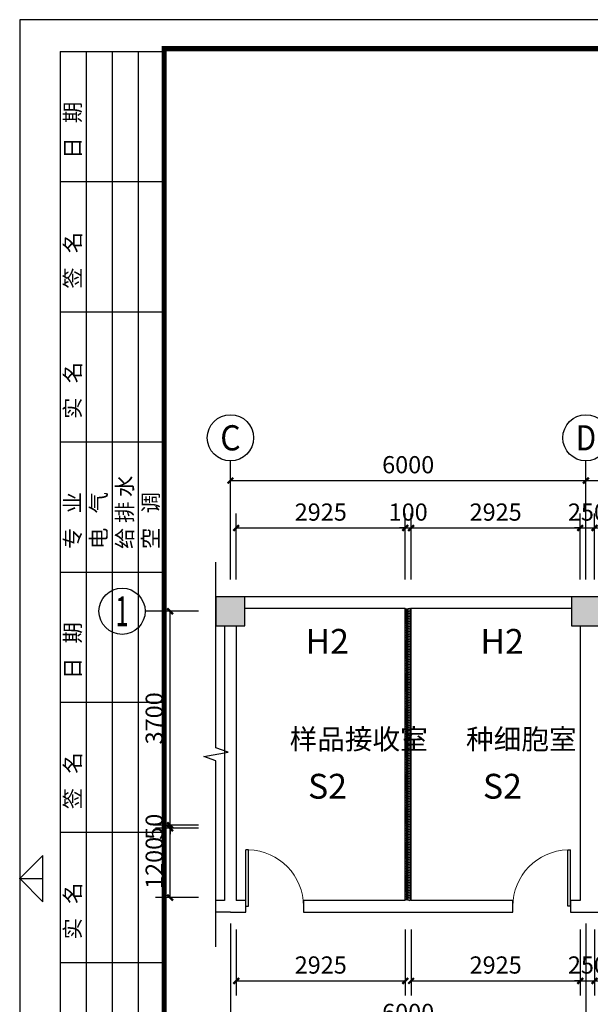
# Model space of a CAD drawing. Extents: x 0 to 305996, y 0 to 115026.
# Drawn here: x 187848 to 197718, y 28820 to 45844 of the extents above; entities that cross this region are included whole.
import ezdxf
from ezdxf.enums import TextEntityAlignment as Align

# ---------------------------------------------------------------- set-up
doc = ezdxf.new("R2010")
doc.units = 0
doc.header["$LTSCALE"] = 1000
doc.header["$MEASUREMENT"] = 0
for name, color, linetype in [('AXIS', 3, 'Continuous'), ('AXIS_TEXT', 7, 'Continuous'), ('COLUMN', 9, 'Continuous'), ('DIM_SYMB', 3, 'Continuous'), ('PUB_DIM', 3, 'Continuous'), ('PUB_HATCH', 8, 'Continuous'), ('WALL', 9, 'Continuous'), ('WINDOW', 8, 'Continuous'), ('图框', 4, 'Continuous'), ('房间名称', 3, 'Continuous'), ('改造', 40, 'Continuous'), ('暖通文字1', 7, 'Continuous')]:
    doc.layers.add(name, color=color, linetype=linetype)
doc.styles.add('_TCH_AXIS', font='COMPLEX', dxfattribs={"bigfont": 'GBCBIG'})
doc.styles.add('_TCH_DIM_T3', font='SIMPLEX', dxfattribs={"width": 0.705882, "bigfont": 'GBCBIG'})
doc.styles.add('COMPLEX', font='COMPLEX')
doc.styles.get("Standard").update_dxf_attribs({"font": 'gbenor.shx', "bigfont": 'gbcbig.shx'})
doc.styles.add('图框-汉字', font='txt.shx', dxfattribs={"bigfont": 'hztxt2.shx'})
doc.dimstyles.new('_TCH_ARCH&&100', dxfattribs={"dimtxt": 297.5, "dimasz": 100, "dimexe": 250, "dimexo": 300, "dimgap": 126.25, "dimtad": 1, "dimdec": 0, "dimzin": 0, "dimdsep": 46, "dimtxsty": '_TCH_DIM_T3', "dimblk": 'ARCHTICK', "dimcen": 0.09, "dimclrt": 7, "dimazin": 2, "dimtfac": 1, "dimtdec": 0, "dimtix": 1, "dimtmove": 2, "dimatfit": 3, "dimfxl": 0, "dimtolj": 1, "dimtzin": 0, "dimarcsym": 0})

# ---------------------------------------------------------------- blocks, each defined once
blk = doc.blocks.new('_AXISO')
blk.add_circle((0, 0), 0.5)
at = {"layer": 'AXIS_TEXT', "style": 'COMPLEX', "width": 1.041667}
blk.add_attdef('A', text='', height=0.56, dxfattribs=at).set_placement((-0.25, -0.28), (0.25, -0.28), align=Align.FIT)
blk = doc.blocks.new('_ArchTick')
at = {"color": 0, "linetype": 'ByBlock', "const_width": 0.4}
blk.add_lwpolyline([(-0.5, -0.5), (0.5, 0.5)], dxfattribs=at)
blk = doc.blocks.new('*D376')
at = {"layer": 'Defpoints', "color": 0}
for p in [(52822, 30515), (58972, 30515), (58972, 28405)]:
    blk.add_point(p, dxfattribs=at)
at = {"layer": 'PUB_DIM', "color": 0, "lineweight": -2}
for p, q in [((52822, 30215), (52822, 28155)), ((58972, 30215), (58972, 28155)), ((52822, 28405), (58972, 28405))]:
    blk.add_line(p, q, dxfattribs=at)
at = {"layer": 'PUB_DIM', "color": 0, "lineweight": -2, "xscale": 100, "yscale": 100, "zscale": 100, "rotation": 180}
blk.add_blockref('_ArchTick', (52822, 28405), dxfattribs=at)
at = {"layer": 'PUB_DIM', "color": 0, "lineweight": -2, "xscale": 100, "yscale": 100, "zscale": 100}
blk.add_blockref('_ArchTick', (58972, 28405), dxfattribs=at)
at = {"layer": 'PUB_DIM', "color": 7, "insert": (55897, 28680), "char_height": 297.5, "attachment_point": 5, "style": '_TCH_DIM_T3'}
blk.add_mtext('\\A1;6000', dxfattribs=at)
blk = doc.blocks.new('*D377')
at = {"layer": 'Defpoints', "color": 0}
for p in [(58872, 30415), (59122, 30415), (59122, 29225)]:
    blk.add_point(p, dxfattribs=at)
at = {"layer": 'PUB_DIM', "color": 0, "lineweight": -2}
for p, q in [((58872, 30115), (58872, 28975)), ((59122, 30115), (59122, 28975)), ((58872, 29225), (58772, 29225)), ((58872, 29225), (59122, 29225)), ((59122, 29225), (59222, 29225))]:
    blk.add_line(p, q, dxfattribs=at)
at = {"layer": 'PUB_DIM', "color": 0, "lineweight": -2, "xscale": 100, "yscale": 100, "zscale": 100}
blk.add_blockref('_ArchTick', (58872, 29225), dxfattribs=at)
at = {"layer": 'PUB_DIM', "color": 0, "lineweight": -2, "xscale": 100, "yscale": 100, "zscale": 100, "rotation": 180}
blk.add_blockref('_ArchTick', (59122, 29225), dxfattribs=at)
at = {"layer": 'PUB_DIM', "color": 7, "insert": (58997, 29500), "char_height": 297.5, "attachment_point": 5, "style": '_TCH_DIM_T3'}
blk.add_mtext('\\A1;250', dxfattribs=at)
blk = doc.blocks.new('*D378')
at = {"layer": 'Defpoints', "color": 0}
for p in [(55947, 30415), (58872, 30415), (58872, 29225)]:
    blk.add_point(p, dxfattribs=at)
at = {"layer": 'PUB_DIM', "color": 0, "lineweight": -2}
for p, q in [((55947, 30115), (55947, 28975)), ((58872, 30115), (58872, 28975)), ((55947, 29225), (58872, 29225))]:
    blk.add_line(p, q, dxfattribs=at)
at = {"layer": 'PUB_DIM', "color": 0, "lineweight": -2, "xscale": 100, "yscale": 100, "zscale": 100, "rotation": 180}
blk.add_blockref('_ArchTick', (55947, 29225), dxfattribs=at)
at = {"layer": 'PUB_DIM', "color": 0, "lineweight": -2, "xscale": 100, "yscale": 100, "zscale": 100}
blk.add_blockref('_ArchTick', (58872, 29225), dxfattribs=at)
at = {"layer": 'PUB_DIM', "color": 7, "insert": (57410, 29500), "char_height": 297.5, "attachment_point": 5, "style": '_TCH_DIM_T3'}
blk.add_mtext('\\A1;2925', dxfattribs=at)
blk = doc.blocks.new('*D379')
at = {"layer": 'Defpoints', "color": 0}
for p in [(59122, 37056), (58872, 35865), (59122, 35865)]:
    blk.add_point(p, dxfattribs=at)
at = {"layer": 'PUB_DIM', "color": 0, "lineweight": -2}
for p, q in [((58872, 36165), (58872, 37306)), ((59122, 36165), (59122, 37306)), ((58872, 37056), (58772, 37056)), ((58872, 37056), (59122, 37056)), ((59122, 37056), (59222, 37056))]:
    blk.add_line(p, q, dxfattribs=at)
at = {"layer": 'PUB_DIM', "color": 0, "lineweight": -2, "xscale": 100, "yscale": 100, "zscale": 100}
blk.add_blockref('_ArchTick', (58872, 37056), dxfattribs=at)
at = {"layer": 'PUB_DIM', "color": 0, "lineweight": -2, "xscale": 100, "yscale": 100, "zscale": 100, "rotation": 180}
blk.add_blockref('_ArchTick', (59122, 37056), dxfattribs=at)
at = {"layer": 'PUB_DIM', "color": 7, "insert": (58997, 37331), "char_height": 297.5, "attachment_point": 5, "style": '_TCH_DIM_T3'}
blk.add_mtext('\\A1;250', dxfattribs=at)
blk = doc.blocks.new('*D380')
at = {"layer": 'Defpoints', "color": 0}
for p in [(55847, 37056), (52922, 35865), (55847, 35865)]:
    blk.add_point(p, dxfattribs=at)
at = {"layer": 'PUB_DIM', "color": 0, "lineweight": -2}
for p, q in [((52922, 36165), (52922, 37306)), ((55847, 36165), (55847, 37306)), ((52922, 37056), (55847, 37056))]:
    blk.add_line(p, q, dxfattribs=at)
at = {"layer": 'PUB_DIM', "color": 0, "lineweight": -2, "xscale": 100, "yscale": 100, "zscale": 100, "rotation": 180}
blk.add_blockref('_ArchTick', (52922, 37056), dxfattribs=at)
at = {"layer": 'PUB_DIM', "color": 0, "lineweight": -2, "xscale": 100, "yscale": 100, "zscale": 100}
blk.add_blockref('_ArchTick', (55847, 37056), dxfattribs=at)
at = {"layer": 'PUB_DIM', "color": 7, "insert": (54385, 37331), "char_height": 297.5, "attachment_point": 5, "style": '_TCH_DIM_T3'}
blk.add_mtext('\\A1;2925', dxfattribs=at)
blk = doc.blocks.new('*D381')
at = {"layer": 'Defpoints', "color": 0}
for p in [(55947, 37056), (55847, 35865), (55947, 35865)]:
    blk.add_point(p, dxfattribs=at)
at = {"layer": 'PUB_DIM', "color": 0, "lineweight": -2}
for p, q in [((55847, 36165), (55847, 37306)), ((55947, 36165), (55947, 37306)), ((55847, 37056), (55747, 37056)), ((55847, 37056), (55947, 37056)), ((55947, 37056), (56047, 37056))]:
    blk.add_line(p, q, dxfattribs=at)
at = {"layer": 'PUB_DIM', "color": 0, "lineweight": -2, "xscale": 100, "yscale": 100, "zscale": 100}
blk.add_blockref('_ArchTick', (55847, 37056), dxfattribs=at)
at = {"layer": 'PUB_DIM', "color": 0, "lineweight": -2, "xscale": 100, "yscale": 100, "zscale": 100, "rotation": 180}
blk.add_blockref('_ArchTick', (55947, 37056), dxfattribs=at)
at = {"layer": 'PUB_DIM', "color": 7, "insert": (55897, 37331), "char_height": 297.5, "attachment_point": 5, "style": '_TCH_DIM_T3'}
blk.add_mtext('\\A1;100', dxfattribs=at)
blk = doc.blocks.new('*D382')
at = {"layer": 'Defpoints', "color": 0}
for p in [(58872, 37056), (55947, 35865), (58872, 35865)]:
    blk.add_point(p, dxfattribs=at)
at = {"layer": 'PUB_DIM', "color": 0, "lineweight": -2}
for p, q in [((55947, 36165), (55947, 37306)), ((58872, 36165), (58872, 37306)), ((55947, 37056), (58872, 37056))]:
    blk.add_line(p, q, dxfattribs=at)
at = {"layer": 'PUB_DIM', "color": 0, "lineweight": -2, "xscale": 100, "yscale": 100, "zscale": 100, "rotation": 180}
blk.add_blockref('_ArchTick', (55947, 37056), dxfattribs=at)
at = {"layer": 'PUB_DIM', "color": 0, "lineweight": -2, "xscale": 100, "yscale": 100, "zscale": 100}
blk.add_blockref('_ArchTick', (58872, 37056), dxfattribs=at)
at = {"layer": 'PUB_DIM', "color": 7, "insert": (57410, 37331), "char_height": 297.5, "attachment_point": 5, "style": '_TCH_DIM_T3'}
blk.add_mtext('\\A1;2925', dxfattribs=at)
blk = doc.blocks.new('*D383')
at = {"layer": 'Defpoints', "color": 0}
for p in [(52922, 30415), (55847, 30415), (55847, 29225)]:
    blk.add_point(p, dxfattribs=at)
at = {"layer": 'PUB_DIM', "color": 0, "lineweight": -2}
for p, q in [((52922, 30115), (52922, 28975)), ((55847, 30115), (55847, 28975)), ((52922, 29225), (55847, 29225))]:
    blk.add_line(p, q, dxfattribs=at)
at = {"layer": 'PUB_DIM', "color": 0, "lineweight": -2, "xscale": 100, "yscale": 100, "zscale": 100, "rotation": 180}
blk.add_blockref('_ArchTick', (52922, 29225), dxfattribs=at)
at = {"layer": 'PUB_DIM', "color": 0, "lineweight": -2, "xscale": 100, "yscale": 100, "zscale": 100}
blk.add_blockref('_ArchTick', (55847, 29225), dxfattribs=at)
at = {"layer": 'PUB_DIM', "color": 7, "insert": (54385, 29500), "char_height": 297.5, "attachment_point": 5, "style": '_TCH_DIM_T3'}
blk.add_mtext('\\A1;2925', dxfattribs=at)
blk = doc.blocks.new('*D384')
at = {"layer": 'Defpoints', "color": 0}
for p in [(58972, 37875), (52822, 35865), (58972, 35865)]:
    blk.add_point(p, dxfattribs=at)
at = {"layer": 'PUB_DIM', "color": 0, "lineweight": -2}
for p, q in [((52822, 36165), (52822, 38125)), ((58972, 36165), (58972, 38125)), ((52822, 37875), (58972, 37875))]:
    blk.add_line(p, q, dxfattribs=at)
at = {"layer": 'PUB_DIM', "color": 0, "lineweight": -2, "xscale": 100, "yscale": 100, "zscale": 100, "rotation": 180}
blk.add_blockref('_ArchTick', (52822, 37875), dxfattribs=at)
at = {"layer": 'PUB_DIM', "color": 0, "lineweight": -2, "xscale": 100, "yscale": 100, "zscale": 100}
blk.add_blockref('_ArchTick', (58972, 37875), dxfattribs=at)
at = {"layer": 'PUB_DIM', "color": 7, "insert": (55897, 38150), "char_height": 297.5, "attachment_point": 5, "style": '_TCH_DIM_T3'}
blk.add_mtext('\\A1;6000', dxfattribs=at)
blk = doc.blocks.new('*D386')
at = {"layer": 'Defpoints', "color": 0}
for p in [(51779, 35615), (52572, 35615), (52572, 31915)]:
    blk.add_point(p, dxfattribs=at)
at = {"layer": 'PUB_DIM', "color": 0, "lineweight": -2}
for p, q in [((52272, 35615), (51529, 35615)), ((51779, 31915), (51779, 35615)), ((52272, 31915), (51529, 31915))]:
    blk.add_line(p, q, dxfattribs=at)
at = {"layer": 'PUB_DIM', "color": 0, "lineweight": -2, "xscale": 100, "yscale": 100, "zscale": 100}
for p, rotation in [((51779, 35615), 90), ((51779, 31915), 270)]:
    blk.add_blockref('_ArchTick', p, dxfattribs=dict(at, rotation=rotation))
at = {"layer": 'PUB_DIM', "color": 7, "insert": (51504, 33765), "char_height": 297.5, "attachment_point": 5, "rotation": 90, "style": '_TCH_DIM_T3'}
blk.add_mtext('\\A1;3700', dxfattribs=at)
blk = doc.blocks.new('*D387')
at = {"layer": 'Defpoints', "color": 0}
for p in [(51779, 31915), (52572, 31915), (52572, 31865)]:
    blk.add_point(p, dxfattribs=at)
at = {"layer": 'PUB_DIM', "color": 0, "lineweight": -2}
for p, q in [((51779, 31915), (51779, 32015)), ((52272, 31915), (51529, 31915)), ((52272, 31865), (51529, 31865)), ((51779, 31865), (51779, 31915)), ((51779, 31865), (51779, 31765))]:
    blk.add_line(p, q, dxfattribs=at)
at = {"layer": 'PUB_DIM', "color": 0, "lineweight": -2, "xscale": 100, "yscale": 100, "zscale": 100}
for p, rotation in [((51779, 31915), 270), ((51779, 31865), 90)]:
    blk.add_blockref('_ArchTick', p, dxfattribs=dict(at, rotation=rotation))
at = {"layer": 'PUB_DIM', "color": 7, "insert": (51504, 31890), "char_height": 297.5, "attachment_point": 5, "rotation": 90, "style": '_TCH_DIM_T3'}
blk.add_mtext('\\A1;50', dxfattribs=at)
blk = doc.blocks.new('*D388')
at = {"layer": 'Defpoints', "color": 0}
for p in [(51779, 31865), (52572, 31865), (52572, 30665)]:
    blk.add_point(p, dxfattribs=at)
at = {"layer": 'PUB_DIM', "color": 0, "lineweight": -2}
for p, q in [((52272, 31865), (51529, 31865)), ((51779, 30665), (51779, 31865)), ((52272, 30665), (51529, 30665))]:
    blk.add_line(p, q, dxfattribs=at)
at = {"layer": 'PUB_DIM', "color": 0, "lineweight": -2, "xscale": 100, "yscale": 100, "zscale": 100}
for p, rotation in [((51779, 31865), 90), ((51779, 30665), 270)]:
    blk.add_blockref('_ArchTick', p, dxfattribs=dict(at, rotation=rotation))
at = {"layer": 'PUB_DIM', "color": 7, "insert": (51504, 31265), "char_height": 297.5, "attachment_point": 5, "rotation": 90, "style": '_TCH_DIM_T3'}
blk.add_mtext('\\A1;1200', dxfattribs=at)
blk = doc.blocks.new('*D389')
at = {"layer": 'Defpoints', "color": 0}
for p in [(58972, 30415), (77072, 30415), (77072, 28405)]:
    blk.add_point(p, dxfattribs=at)
at = {"layer": 'PUB_DIM', "color": 0, "lineweight": -2}
for p, q in [((58972, 30115), (58972, 28155)), ((77072, 30115), (77072, 28155)), ((58972, 28405), (77072, 28405))]:
    blk.add_line(p, q, dxfattribs=at)
at = {"layer": 'PUB_DIM', "color": 0, "lineweight": -2, "xscale": 100, "yscale": 100, "zscale": 100, "rotation": 180}
blk.add_blockref('_ArchTick', (58972, 28405), dxfattribs=at)
at = {"layer": 'PUB_DIM', "color": 0, "lineweight": -2, "xscale": 100, "yscale": 100, "zscale": 100}
blk.add_blockref('_ArchTick', (77072, 28405), dxfattribs=at)
at = {"layer": 'PUB_DIM', "color": 7, "insert": (68022, 28680), "char_height": 297.5, "attachment_point": 5, "style": '_TCH_DIM_T3'}
blk.add_mtext('\\A1;18100', dxfattribs=at)
blk = doc.blocks.new('*D397')
at = {"layer": 'Defpoints', "color": 0}
for p in [(77072, 37875), (58972, 35865), (77072, 35865)]:
    blk.add_point(p, dxfattribs=at)
at = {"layer": 'PUB_DIM', "color": 0, "lineweight": -2}
for p, q in [((58972, 36165), (58972, 38125)), ((77072, 36165), (77072, 38125)), ((58972, 37875), (77072, 37875))]:
    blk.add_line(p, q, dxfattribs=at)
at = {"layer": 'PUB_DIM', "color": 0, "lineweight": -2, "xscale": 100, "yscale": 100, "zscale": 100, "rotation": 180}
blk.add_blockref('_ArchTick', (58972, 37875), dxfattribs=at)
at = {"layer": 'PUB_DIM', "color": 0, "lineweight": -2, "xscale": 100, "yscale": 100, "zscale": 100}
blk.add_blockref('_ArchTick', (77072, 37875), dxfattribs=at)
at = {"layer": 'PUB_DIM', "color": 7, "insert": (68022, 38150), "char_height": 297.5, "attachment_point": 5, "style": '_TCH_DIM_T3'}
blk.add_mtext('\\A1;18100', dxfattribs=at)
blk = doc.blocks.new('_FZH')
blk.add_lwpolyline([(-0.5, -0.5), (0.5, -0.5), (0.5, 0.5), (-0.5, 0.5)], close=True)
at = {"layer": 'PUB_HATCH'}
blk.add_solid([(-0.5, -0.5), (0.5, -0.5), (-0.5, 0.5), (0.5, 0.5)], dxfattribs=at)
blk = doc.blocks.new('$LinePat$岩棉板')
at = {"color": 0}
for p, q in [((0, -17), (12, -67)), ((12, -67), (24, -17))]:
    blk.add_line(p, q, dxfattribs=at)
for centre, start, end in [((12, -17), 0, 180), ((0, -67), 270, 0), ((24, -67), 180, 270)]:
    blk.add_arc(centre, 12, start, end, dxfattribs=at)
at = {"layer": 'Defpoints'}
blk.add_point((0, 0), dxfattribs=at)
at = {"layer": 'Defpoints', "color": 0}
blk.add_point((24, -84), dxfattribs=at)
blk = doc.blocks.new('$DorLib2D$00000001')
for p, q in [((0.45, 0.975), (0.5, 0.975)), ((0.45, 0), (0.45, 0.975)), ((0.5, 0), (0.5, 0.975)), ((0.5, 0), (0.45, 0))]:
    blk.add_line(p, q)
at = {"lineweight": 13}
blk.add_arc((0.475, 0), 0.975, 91.4693, 180, dxfattribs=at)
blk = doc.blocks.new('A$C0AEF192F')
at = {"layer": '图框', "color": 133}
for p, q in [((4, 0), (0, 4)), ((8, 4), (0, 4)), ((4, 0), (8, 4)), ((4, 0), (4, 4))]:
    blk.add_line(p, q, dxfattribs=at)
blk.add_point((4, 0), dxfattribs=at)
blk = doc.blocks.new('tukaung')
at = {"layer": '图框', "color": 133}
for p, q in [((62890, 130842), (62890, 112842)), ((62890, 130842), (64690, 130842)), ((63340, 130842), (63340, 112842)), ((63790, 130842), (63790, 112842)), ((64240, 130842), (64240, 112842)), ((64690, 130842), (64690, 117342)), ((62890, 128592), (64690, 128592)), ((62890, 126342), (64690, 126342)), ((62890, 124092), (64690, 124092)), ((62890, 121842), (64690, 121842)), ((62890, 119592), (64690, 119592)), ((62890, 117342), (64690, 117342)), ((62890, 115092), (64690, 115092))]:
    blk.add_line(p, q, dxfattribs=at)
at = {"layer": '图框'}
blk.add_lwpolyline([(62190, 101692), (104190, 101692), (104190, 131392), (62190, 131392)], close=True, dxfattribs=at)
at = {"layer": '图框', "color": 0, "const_width": 90}
blk.add_lwpolyline([(64690, 102192), (103690, 102192), (103690, 130892), (64690, 130892)], close=True, dxfattribs=at)
at = {"layer": '图框', "xscale": 100, "yscale": 100, "zscale": 100, "rotation": 270}
blk.add_blockref('A$C0AEF192F', (62190, 116942), dxfattribs=at)
at = {"layer": '图框', "color": 133, "style": '图框-汉字'}
for s, p in [('日   期', (63241, 128990)), ('签   名', (63241, 126740)), ('实   名', (63241, 124490)), ('给 排 水', (64141, 122240)), ('专   业', (63241, 122240)), ('电   气', (63691, 122240)), ('空   调', (64591, 122240)), ('日   期', (63241, 119990)), ('签   名', (63241, 117740)), ('实   名', (63241, 115490))]:
    blk.add_text(s, height=270, rotation=90, dxfattribs=at).set_placement(p)
blk = doc.blocks.new('drq3')
at = {"layer": 'AXIS', "color": 8}
for p, q in [((52822.3, 36165.4), (52822.3, 38215)), ((58972.3, 36165.4), (58972.3, 38215)), ((52082, 35615.4), (51347.5, 35615.4)), ((52822.3, 30115.4), (52822.3, 28065.8)), ((58972.3, 30115.4), (58972.3, 28065.8))]:
    blk.add_line(p, q, dxfattribs=at)
at = {"layer": 'DIM_SYMB', "color": 8}
blk.add_lwpolyline([(52572.3, 29815.4), (52572.3, 33027.9), (52362.3, 33104.4), (52782.3, 33178.4), (52572.3, 33252.9), (52572.3, 36465.4)], dxfattribs=at)
at = {"layer": 'WALL', "color": 8}
for p, q in [((55897.3, 35865.4), (53072.3, 35865.4)), ((58722.3, 35865.4), (55897.3, 35865.4)), ((55847.3, 35665.4), (53072.3, 35665.4)), ((58722.3, 35665.4), (55947.3, 35665.4)), ((52722.3, 35365.4), (52722.3, 30615.4)), ((52922.3, 35365.4), (52922.3, 30615.4)), ((58872.3, 35365.4), (58872.3, 30615.4)), ((52722.3, 30615.4), (52572.3, 30615.4)), ((52572.3, 30415.4), (52572.3, 30615.4)), ((53087.3, 30615.4), (52922.3, 30615.4)), ((53087.3, 30415.4), (53087.3, 30615.4)), ((55847.3, 30615.4), (54087.3, 30615.4)), ((54087.3, 30615.4), (54087.3, 30415.4)), ((57707.3, 30615.4), (55947.3, 30615.4)), ((57707.3, 30415.4), (57707.3, 30615.4)), ((58872.3, 30615.4), (58707.3, 30615.4)), ((58707.3, 30615.4), (58707.3, 30415.4)), ((52822.3, 30415.4), (52572.3, 30415.4)), ((52822.3, 30415.4), (53087.3, 30415.4)), ((54087.3, 30415.4), (55897.3, 30415.4)), ((55897.3, 30415.4), (57707.3, 30415.4)), ((58707.3, 30415.4), (58972.3, 30415.4)), ((58972.3, 30415.4), (60672.3, 30415.4))]:
    blk.add_line(p, q, dxfattribs=at)
at = {"layer": '改造', "color": 8}
for p, q in [((55847.3, 30615.4), (55847.3, 35665.4)), ((55947.3, 30615.4), (55947.3, 35665.4))]:
    blk.add_line(p, q, dxfattribs=at)
at = {"layer": 'AXIS', "color": 8}
ref = blk.add_blockref('_AXISO', (52822.3, 38615), dxfattribs=dict(at, xscale=800, yscale=800, zscale=800))
ref.add_attrib('A', 'C', dxfattribs={"layer": 'AXIS_TEXT', "height": 435.3, "style": '_TCH_AXIS', "width": 1.133333}).set_placement((52646.1, 38397.4), (52998.4, 38397.4), align=Align.FIT)
ref = blk.add_blockref('_AXISO', (58972.3, 38615), dxfattribs=dict(at, xscale=800, yscale=800, zscale=800))
ref.add_attrib('A', 'D', dxfattribs={"layer": 'AXIS_TEXT', "height": 435.3, "style": '_TCH_AXIS'}).set_placement((58796.1, 38397.4), (59148.4, 38397.4), align=Align.FIT)
ref = blk.add_blockref('_AXISO', (50947.5, 35615.4), dxfattribs=dict(at, xscale=800, yscale=800, zscale=800))
ref.add_attrib('A', '1', dxfattribs={"layer": 'AXIS_TEXT', "height": 514.7, "style": '_TCH_AXIS'}).set_placement((50837.2, 35358.1), (51057.8, 35358.1), align=Align.FIT)
at = {"layer": 'COLUMN', "color": 8, "xscale": 500, "yscale": 500, "zscale": 500, "rotation": 270}
for p in [(52822.3, 35615.4), (58972.3, 35615.4)]:
    blk.add_blockref('_FZH', p, dxfattribs=at)
at = {"layer": 'WINDOW', "color": 8, "yscale": -1000, "rotation": 180}
for p, xscale, zscale in [((53587.3, 30515.4), 1000, 1000), ((58207.3, 30515.4), -1000, -1000)]:
    blk.add_blockref('$DorLib2D$00000001', p, dxfattribs=dict(at, xscale=xscale, zscale=zscale))
at = {"layer": '改造', "color": 8, "xscale": 1.18879472692976, "yscale": 1.188379012465143, "zscale": 1.188379012465143, "rotation": 270.0000000000264}
for p in [(55947.3, 35665.4), (55947.3, 35636.9), (55947.3, 35608.4), (55947.3, 35579.8), (55947.3, 35551.3), (55947.3, 35522.8), (55947.3, 35494.2), (55947.3, 35465.7), (55947.3, 35437.2), (55947.3, 35408.6), (55947.3, 35380.1), (55947.3, 35351.6), (55947.3, 35323), (55947.3, 35294.5), (55947.3, 35266), (55947.3, 35237.5), (55947.3, 35208.9), (55947.3, 35180.4), (55947.3, 35151.9), (55947.3, 35123.3), (55947.3, 35094.8), (55947.3, 35066.3), (55947.3, 35037.7), (55947.3, 35009.2), (55947.3, 34980.7), (55947.3, 34952.1), (55947.3, 34923.6), (55947.3, 34895.1), (55947.3, 34866.6), (55947.3, 34838), (55947.3, 34809.5), (55947.3, 34781), (55947.3, 34752.4), (55947.3, 34723.9), (55947.3, 34695.4), (55947.3, 34666.8), (55947.3, 34638.3), (55947.3, 34609.8), (55947.3, 34581.2), (55947.3, 34552.7), (55947.3, 34524.2), (55947.3, 34495.6), (55947.3, 34467.1), (55947.3, 34438.6), (55947.3, 34410.1), (55947.3, 34381.5), (55947.3, 34353), (55947.3, 34324.5), (55947.3, 34295.9), (55947.3, 34267.4), (55947.3, 34238.9), (55947.3, 34210.3), (55947.3, 34181.8), (55947.3, 34153.3), (55947.3, 34124.7), (55947.3, 34096.2), (55947.3, 34067.7), (55947.3, 34039.2), (55947.3, 34010.6), (55947.3, 33982.1), (55947.3, 33953.6), (55947.3, 33925), (55947.3, 33896.5), (55947.3, 33868), (55947.3, 33839.4), (55947.3, 33810.9), (55947.3, 33782.4), (55947.3, 33753.8), (55947.3, 33725.3), (55947.3, 33696.8), (55947.3, 33668.2), (55947.3, 33639.7), (55947.3, 33611.2), (55947.3, 33582.7), (55947.3, 33554.1), (55947.3, 33525.6), (55947.3, 33497.1), (55947.3, 33468.5), (55947.3, 33440), (55947.3, 33411.5), (55947.3, 33382.9), (55947.3, 33354.4), (55947.3, 33325.9), (55947.3, 33297.3), (55947.3, 33268.8), (55947.3, 33240.3), (55947.3, 33211.7), (55947.3, 33183.2), (55947.3, 33154.7), (55947.3, 33126.2), (55947.3, 33097.6), (55947.3, 33069.1), (55947.3, 33040.6), (55947.3, 33012), (55947.3, 32983.5), (55947.3, 32955), (55947.3, 32926.4), (55947.3, 32897.9), (55947.3, 32869.4), (55947.3, 32840.8), (55947.3, 32812.3), (55947.3, 32783.8), (55947.3, 32755.3), (55947.3, 32726.7), (55947.3, 32698.2), (55947.3, 32669.7), (55947.3, 32641.1), (55947.3, 32612.6), (55947.3, 32584.1), (55947.3, 32555.5), (55947.3, 32527), (55947.3, 32498.5), (55947.3, 32469.9), (55947.3, 32441.4), (55947.3, 32412.9), (55947.3, 32384.3), (55947.3, 32355.8), (55947.3, 32327.3), (55947.3, 32298.8), (55947.3, 32270.2), (55947.3, 32241.7), (55947.3, 32213.2), (55947.3, 32184.6), (55947.3, 32156.1), (55947.3, 32127.6), (55947.3, 32099), (55947.3, 32070.5), (55947.3, 32042), (55947.3, 32013.4), (55947.3, 31984.9), (55947.3, 31956.4), (55947.3, 31927.9), (55947.3, 31899.3), (55947.3, 31870.8), (55947.3, 31842.3), (55947.3, 31813.7), (55947.3, 31785.2), (55947.3, 31756.7), (55947.3, 31728.1), (55947.3, 31699.6), (55947.3, 31671.1), (55947.3, 31642.5), (55947.3, 31614), (55947.3, 31585.5), (55947.3, 31556.9), (55947.3, 31528.4), (55947.3, 31499.9), (55947.3, 31471.4), (55947.3, 31442.8), (55947.3, 31414.3), (55947.3, 31385.8), (55947.3, 31357.2), (55947.3, 31328.7), (55947.3, 31300.2), (55947.3, 31271.6), (55947.3, 31243.1), (55947.3, 31214.6), (55947.3, 31186), (55947.3, 31157.5), (55947.3, 31129), (55947.3, 31100.5), (55947.3, 31071.9), (55947.3, 31043.4), (55947.3, 31014.9), (55947.3, 30986.3), (55947.3, 30957.8), (55947.3, 30929.3), (55947.3, 30900.7), (55947.3, 30872.2), (55947.3, 30843.7), (55947.3, 30815.1), (55947.3, 30786.6), (55947.3, 30758.1), (55947.3, 30729.5), (55947.3, 30701), (55947.3, 30672.5), (55947.3, 30644)]:
    blk.add_blockref('$LinePat$岩棉板', p, dxfattribs=at)
at = {"layer": '房间名称', "color": 8}
for s, p in [('样品接收室', (53847.2, 33229.2)), ('种细胞室', (56899.4, 33229.2))]:
    blk.add_text(s, height=350, dxfattribs=at).set_placement(p)
at = {"layer": 'PUB_DIM', "color": 8}
for p1, p2, distance, picture, middle in [((52822.3, 35865.4), (58972.3, 35865.4), 2009.9, '*D384', (55897.3, 38150.4)), ((52822.3, 30515.4), (58972.3, 30515.4), -2109.9, '*D376', (55897.3, 28680.5))]:
    dim = blk.add_aligned_dim(p1=p1, p2=p2, distance=distance, text='6000', dimstyle='_TCH_ARCH&&100', dxfattribs=at)
    dim.commit()
    dim.dimension.update_dxf_attribs({"geometry": picture, "text_midpoint": middle})
for p1, p2, distance, picture, middle in [((58972.3, 35865.4), (77072.3, 35865.4), 2009.9, '*D397', (68022.3, 38150.4)), ((52922.3, 35865.4), (55847.3, 35865.4), 1190.8, '*D380', (54384.8, 37331.2)), ((55847.3, 35865.4), (55947.3, 35865.4), 1190.8, '*D381', (55897.3, 37331.2)), ((55947.3, 35865.4), (58872.3, 35865.4), 1190.8, '*D382', (57409.8, 37331.2)), ((58872.3, 35865.4), (59122.3, 35865.4), 1190.8, '*D379', (58997.3, 37331.2)), ((52572.3, 31915.4), (52572.3, 35615.4), 793.7, '*D386', (51503.6, 33765.4)), ((52572.3, 31865.4), (52572.3, 31915.4), 793.7, '*D387', (51503.6, 31890.4)), ((52572.3, 30665.4), (52572.3, 31865.4), 793.7, '*D388', (51503.6, 31265.4)), ((52922.3, 30415.4), (55847.3, 30415.4), -1190.8, '*D383', (54384.8, 29499.6)), ((55947.3, 30415.4), (58872.3, 30415.4), -1190.8, '*D378', (57409.8, 29499.6)), ((58872.3, 30415.4), (59122.3, 30415.4), -1190.8, '*D377', (58997.3, 29499.6)), ((58972.3, 30415.4), (77072.3, 30415.4), -2009.9, '*D389', (68022.3, 28680.5))]:
    dim = blk.add_aligned_dim(p1=p1, p2=p2, distance=distance, dimstyle='_TCH_ARCH&&100', dxfattribs=at)
    dim.commit()
    dim.dimension.update_dxf_attribs({"geometry": picture, "text_midpoint": middle})

msp = doc.modelspace()

# ---------------------------------------------------------------- block references
at = {"layer": '改造'}
msp.add_blockref('drq3', (138670.797, 0), dxfattribs=at)

# ---------------------------------------------------------------- next in the draw order: linework, layer by layer
at = {"layer": '图框'}
msp.add_lwpolyline([(187848.193, 16144.215), (229848.193, 16144.215), (229848.193, 45844.215), (187848.193, 45844.215)], close=True, dxfattribs=at)
at = {"layer": '图框', "color": 0, "const_width": 90}
msp.add_lwpolyline([(190348.193, 16644.215), (229348.193, 16644.215), (229348.193, 45344.215), (190348.193, 45344.215)], close=True, dxfattribs=at)

# ---------------------------------------------------------------- next in the draw order: block references
msp.add_blockref('tukaung', (125658.234, -85547.53))

# ---------------------------------------------------------------- next in the draw order: texts
at = {"layer": '暖通文字1'}
for s, p in [('H2', (192791.938, 34881.492, 2600)), ('H2', (195816.927, 34880.178, 2600)), ('S2', (192835.543, 32376.381, 2600)), ('S2', (195860.543, 32376.381, 2600))]:
    msp.add_text(s, height=429.165, dxfattribs=at).set_placement(p)

doc.saveas('drawing.dxf')
